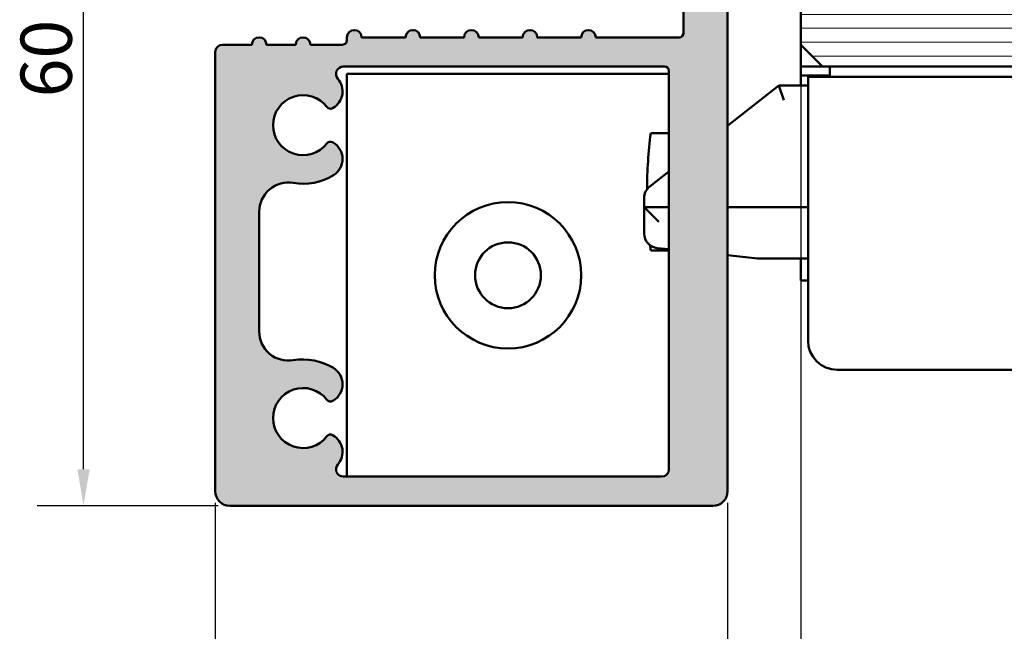
# Model space of a CAD drawing. Units: millimetres. Extents: x 97 to 710, y 72 to 1096.
# Drawn here: x 183 to 250, y 144 to 185 of the extents above; entities that cross this region are included whole.
import ezdxf

# ---------------------------------------------------------------- set-up
doc = ezdxf.new("R2010")
doc.units = ezdxf.units.MM
for name, color, linetype, lineweight in [('Dimension (ISO)', 7, 'Continuous', 25), ('Hatch (ISO)', 7, 'Continuous', 18), ('Visible (ISO)', 7, 'Continuous', 50)]:
    doc.layers.add(name, color=color, linetype=linetype, lineweight=lineweight)
doc.styles.add('Note Text (DIN)', font='isocpeur.ttf')
doc.dimstyles.new('Default (DIN)', dxfattribs={"dimtxt": 3.5, "dimasz": 2.5, "dimexe": 3.175, "dimexo": 0.7999999999999999, "dimgap": 0.7999999999999999, "dimtad": 1, "dimrnd": 1e-08, "dimzin": 0, "dimtxsty": 'Note Text (DIN)', "dimcen": 0.09, "dimdle": 10, "dimclrd": 256, "dimclre": 256, "dimclrt": 256, "dimadec": 0, "dimazin": 0, "dimtfac": 1, "dimtmove": 0, "dimatfit": 3, "dimfxl": 1, "dimtolj": 1, "dimtzin": 0, "dimlwd": -1, "dimlwe": -1, "dimarcsym": 0})

# ---------------------------------------------------------------- blocks, each defined once
blk = doc.blocks.new('*D23')
at = {"layer": 'Defpoints', "color": 0, "transparency": 16777216}
for p in [(235.9675467712228, 183.6681289628461), (607.0498641305041, 183.6681289628444), (607.0498641305041, 83.66812896284443)]:
    blk.add_point(p, dxfattribs=at)
at = {"layer": 'Dimension (ISO)', "transparency": 16777216}
for p, q in [((235.9675467712228, 182.8681289628461), (235.9675467712228, 80.49312896284444)), ((607.0498641305041, 182.8681289628444), (607.0498641305041, 80.49312896284444)), ((238.4675467712228, 83.66812896284443), (604.5498641305041, 83.66812896284443))]:
    blk.add_line(p, q, dxfattribs=at)
for points in [[(238.4675467712228, 84.0847956295111), (238.4675467712228, 83.25146229617776), (235.9675467712228, 83.66812896284443)], [(604.5498641305041, 84.0847956295111), (604.5498641305041, 83.25146229617776), (607.0498641305041, 83.66812896284443)]]:
    blk.add_solid(points, dxfattribs=at)
at = {"layer": 'Dimension (ISO)', "transparency": 16777216, "insert": (404.7087059828349, 89.36812880768609), "char_height": 3.5, "attachment_point": 1, "style": 'Note Text (DIN)'}
blk.add_mtext('\\A1; \\fISOCPEUR|b0|i0;\\H3.5000;Ajtó szélesség', dxfattribs=at)
blk = doc.blocks.new('*D24')
at = {"layer": 'Defpoints', "color": 0, "transparency": 16777216}
for p in [(195.9675467712341, 153.16812896284), (230.9675467712331, 153.1681289628401), (230.9675467712331, 119.1681289628423)]:
    blk.add_point(p, dxfattribs=at)
at = {"layer": 'Dimension (ISO)', "transparency": 16777216}
for p, q in [((195.9675467712341, 152.36812896284), (195.9675467712341, 115.9931289628423)), ((230.9675467712331, 152.3681289628401), (230.9675467712331, 115.9931289628423)), ((198.4675467712341, 119.1681289628423), (228.4675467712331, 119.1681289628423))]:
    blk.add_line(p, q, dxfattribs=at)
for points in [[(198.4675467712341, 119.584795629509), (198.4675467712341, 118.7514622961757), (195.9675467712341, 119.1681289628423)], [(228.4675467712331, 119.584795629509), (228.4675467712331, 118.7514622961757), (230.9675467712331, 119.1681289628423)]]:
    blk.add_solid(points, dxfattribs=at)
at = {"layer": 'Dimension (ISO)', "transparency": 16777216, "insert": (211.36754683773, 123.4681289628423), "char_height": 3.5, "attachment_point": 1, "style": 'Note Text (DIN)'}
blk.add_mtext('\\A1;35', dxfattribs=at)
blk = doc.blocks.new('*D25')
at = {"layer": 'Defpoints', "color": 0, "transparency": 16777216}
for p in [(235.9675467712228, 183.6681289628461), (230.9675467712331, 153.1681289628401), (235.9675467712228, 119.1681289628423)]:
    blk.add_point(p, dxfattribs=at)
at = {"layer": 'Dimension (ISO)', "transparency": 16777216}
for p, q in [((235.9675467712228, 182.8681289628461), (235.9675467712228, 115.9931289628423)), ((230.9675467712331, 152.3681289628401), (230.9675467712331, 115.9931289628423)), ((228.4675467712331, 119.1681289628423), (225.9675467712331, 119.1681289628423)), ((230.9675467712331, 119.1681289628423), (235.9675467712228, 119.1681289628423)), ((238.4675467712228, 119.1681289628423), (240.9675467712228, 119.1681289628423))]:
    blk.add_line(p, q, dxfattribs=at)
for points in [[(228.4675467712331, 119.584795629509), (228.4675467712331, 118.7514622961757), (230.9675467712331, 119.1681289628423)], [(238.4675467712228, 119.584795629509), (238.4675467712228, 118.7514622961757), (235.9675467712228, 119.1681289628423)]]:
    blk.add_solid(points, dxfattribs=at)
at = {"layer": 'Dimension (ISO)', "transparency": 16777216, "insert": (232.5925467989348, 123.4681289628423), "char_height": 3.5, "attachment_point": 1, "style": 'Note Text (DIN)'}
blk.add_mtext('\\A1;5', dxfattribs=at)
blk = doc.blocks.new('*D26')
at = {"layer": 'Defpoints', "color": 0, "transparency": 16777216}
for p in [(186.9675467712339, 212.1681289628396), (196.9675467712341, 212.1681289628396), (196.9675467712342, 152.1681289628401)]:
    blk.add_point(p, dxfattribs=at)
at = {"layer": 'Dimension (ISO)', "transparency": 16777216}
for p, q in [((196.167546771234, 212.1681289628396), (183.7925467712339, 212.1681289628396)), ((186.967546771234, 154.66812896284), (186.9675467712339, 209.6681289628396)), ((196.1675467712342, 152.1681289628401), (183.792546771234, 152.16812896284))]:
    blk.add_line(p, q, dxfattribs=at)
for points in [[(186.5508801045673, 209.6681289628396), (187.3842134379006, 209.6681289628396), (186.9675467712339, 212.1681289628396)], [(186.5508801045673, 154.66812896284), (187.3842134379006, 154.66812896284), (186.967546771234, 152.16812896284)]]:
    blk.add_solid(points, dxfattribs=at)
at = {"layer": 'Dimension (ISO)', "transparency": 16777216, "insert": (182.667546771234, 180.0681290293361), "char_height": 3.5, "attachment_point": 1, "rotation": 90, "style": 'Note Text (DIN)'}
blk.add_mtext('\\A1;60', dxfattribs=at)

msp = doc.modelspace()

# ---------------------------------------------------------------- hatches: boundary and pattern name
at = {"layer": 'Hatch (ISO)', "true_color": 0xc0c0c0}
h = msp.add_hatch(color=9, dxfattribs=at)
edge = h.paths.add_edge_path()
edge.add_line((195.9675467712333, 183.1681289628393), (195.9675467712334, 153.1681289628393))
edge.add_ellipse((196.9675467712333, 153.1681289628393), major_axis=(7.328691238036275e-15, -1.000000000000005), ratio=1, start_angle=270.0000000000001, end_angle=359.9999999999996)
edge.add_line((196.9675467712333, 152.1681289628393), (229.9675467712333, 152.1681289628393))
edge.add_ellipse((229.9675467712334, 153.1681289628393), major_axis=(1.00000000000001, 6.673530902853481e-16), ratio=1, start_angle=269.9999999999959, end_angle=360.0000000000005)
edge.add_line((230.9675467712334, 153.1681289628394), (230.9675467712333, 198.8681289628394))
edge.add_ellipse((231.2675467712333, 198.8681289628394), major_axis=(-8.663397418606841e-16, 0.299999999999998), ratio=1, start_angle=0, end_angle=89.99999999999818, ccw=False)
edge.add_line((231.2675467712333, 199.1681289628394), (231.9675467712325, 199.1681289628393))
edge.add_line((231.9675467712325, 199.1681289628393), (233.1675467712333, 199.1681289628393))
edge.add_ellipse((233.1675467712333, 199.4681289628393), major_axis=(0.299999999999998, 8.663397418606841e-16), ratio=1, start_angle=269.9999999999998, end_angle=359.9999999999999)
edge.add_line((233.4675467712333, 199.4681289628393), (233.4675467712333, 200.3681289628393))
edge.add_ellipse((233.1675467712333, 200.3681289628393), major_axis=(-8.663397418606841e-16, 0.299999999999998), ratio=1, start_angle=270.0000000000015, end_angle=359.9999999999999)
edge.add_line((233.1675467712333, 200.6681289628393), (232.4155526070935, 200.6681289628393))
edge.add_line((232.4155526070935, 200.6681289628393), (231.2675467712332, 200.6681289628393))
edge.add_ellipse((231.2675467712333, 200.9681289628393), major_axis=(-0.299999999999998, -8.663397418606841e-16), ratio=1, start_angle=0, end_angle=89.99999999999977, ccw=False)
edge.add_line((230.9675467712333, 200.9681289628393), (230.9675467712333, 201.8681289628393))
edge.add_ellipse((231.2675467712333, 201.8681289628394), major_axis=(-8.663397418606841e-16, 0.299999999999998), ratio=1, start_angle=0, end_angle=90.00000000000148, ccw=False)
edge.add_line((231.2675467712333, 202.1681289628393), (232.7364913024281, 202.1681289628393))
edge.add_line((232.7364913024281, 202.1681289628393), (233.1675467712333, 202.1681289628393))
edge.add_ellipse((233.1675467712333, 202.4681289628393), major_axis=(0.3000000000000025, 8.663397418606975e-16), ratio=1, start_angle=269.9999999999998, end_angle=359.999999999999)
edge.add_line((233.4675467712333, 202.4681289628393), (233.4675467712333, 203.3681289628393))
edge.add_ellipse((233.1675467712333, 203.3681289628393), major_axis=(-8.663397418606841e-16, 0.299999999999998), ratio=1, start_angle=269.9999999999998, end_angle=308.9444382233392)
edge.add_ellipse((233.1675467712333, 203.3681289628393), major_axis=(-0.1885699406685644, 0.2333267611661101), ratio=1, start_angle=270.0000000000021, end_angle=321.0555617766594)
edge.add_line((233.1675467712333, 203.6681289628393), (230.2675467712332, 203.6681289628393))
edge.add_ellipse((230.2675467712332, 203.9681289628393), major_axis=(-0.3000000000000025, -3.086785791111012e-15), ratio=1, start_angle=2.8421709430404007e-13, end_angle=89.99999999999937, ccw=False)
edge.add_line((229.9675467712332, 203.9681289628393), (229.9675467712332, 207.1681289628393))
edge.add_ellipse((229.6675467712332, 207.1681289628393), major_axis=(-5.30723184036133e-15, 0.3000000000000047), ratio=1, start_angle=269.999999999999, end_angle=359.999999999999)
edge.add_ellipse((229.6675467712332, 207.7681289628393), major_axis=(-0.2999999999999936, -8.663397418606717e-16), ratio=1, start_angle=0, end_angle=89.99999999999977, ccw=False)
edge.add_line((229.3675467712332, 207.7681289628393), (229.3675467712332, 209.8681289628394))
edge.add_ellipse((229.6675467712332, 209.8681289628394), major_axis=(-5.307231840361311e-15, 0.299999999999998), ratio=1, start_angle=0, end_angle=89.99999999999898, ccw=False)
edge.add_line((229.6675467712332, 210.1681289628393), (243.4675467712332, 210.1681289628394))
edge.add_ellipse((243.4675467712333, 209.6681289628393), major_axis=(0.4999999999999982, 1.443899569767811e-15), ratio=1, start_angle=0, end_angle=89.99999999999977, ccw=False)
edge.add_line((243.9675467712332, 209.6681289628393), (243.9675467712333, 203.9681289628393))
edge.add_ellipse((243.6675467712333, 203.9681289628394), major_axis=(5.307231840361311e-15, -0.299999999999998), ratio=1, start_angle=0, end_angle=89.99999999999898, ccw=False)
edge.add_line((243.6675467712333, 203.6681289628394), (241.7675467712332, 203.6681289628394))
edge.add_ellipse((241.7675467712333, 203.3681289628394), major_axis=(-0.299999999999998, -8.663397418606841e-16), ratio=1, start_angle=270.0000000000134, end_angle=341.2347305092667)
edge.add_ellipse((241.7675467712334, 203.3681289628394), major_axis=(-0.09650754404995, -0.2840533293969387), ratio=1, start_angle=269.999999999998, end_angle=288.7652694907259)
edge.add_line((241.4675467712333, 203.3681289628394), (241.4675467712333, 202.4681289628393))
edge.add_ellipse((241.7675467712333, 202.4681289628394), major_axis=(5.307231840361311e-15, -0.299999999999998), ratio=1, start_angle=270.0000000000007, end_angle=359.999999999999)
edge.add_line((241.7675467712333, 202.1681289628394), (241.9408420560199, 202.1681289628394))
edge.add_line((241.9408420560199, 202.1681289628394), (243.6675467712333, 202.1681289628394))
edge.add_ellipse((243.6675467712333, 201.8681289628394), major_axis=(0.2999999999999958, 5.307231840361304e-15), ratio=1, start_angle=0, end_angle=89.99999999999898, ccw=False)
edge.add_line((243.9675467712333, 201.8681289628394), (243.9675467712333, 200.9681289628394))
edge.add_ellipse((243.6675467712333, 200.9681289628394), major_axis=(3.086785791110986e-15, -0.2999999999999936), ratio=1, start_angle=0, end_angle=90.00000000000108, ccw=False)
edge.add_line((243.6675467712333, 200.6681289628394), (242.1166864147826, 200.6681289628394))
edge.add_line((242.1166864147827, 200.6681289628394), (241.7675467712332, 200.6681289628394))
edge.add_ellipse((241.7675467712333, 200.3681289628394), major_axis=(-0.2999999999999913, 3.57455235663996e-15), ratio=1, start_angle=270.0000000000143, end_angle=360.0000000000024)
edge.add_line((241.4675467712333, 200.3681289628394), (241.4675467712333, 199.4681289628394))
edge.add_ellipse((241.7675467712333, 199.4681289628394), major_axis=(3.086785791110986e-15, -0.2999999999999936), ratio=1, start_angle=269.9999999999994, end_angle=359.9999999999994)
edge.add_line((241.7675467712333, 199.1681289628394), (245.4675467712333, 199.1681289628394))
edge.add_ellipse((245.4675467712333, 199.6681289628394), major_axis=(0.5000000000000004, 5.884791668268444e-15), ratio=1, start_angle=269.9999999999993, end_angle=360.0000000000001)
edge.add_line((245.9675467712333, 199.6681289628394), (245.9675467712333, 211.1681289628394))
edge.add_ellipse((244.9675467712332, 211.1681289628394), major_axis=(-2.887799139535661e-15, 1.00000000000001), ratio=1, start_angle=270.0000000000003, end_angle=359.9999999999999)
edge.add_line((244.9675467712332, 212.1681289628394), (196.9675467712332, 212.1681289628393))
edge.add_ellipse((196.9675467712332, 211.1681289628393), major_axis=(-1.00000000000001, -2.887799139535661e-15), ratio=1, start_angle=269.9999999999998, end_angle=360.0000000000001)
edge.add_line((195.9675467712332, 211.1681289628393), (195.9675467712332, 205.4681289628393))
edge.add_ellipse((196.4675467712332, 205.4681289628393), major_axis=(5.884791668268444e-15, -0.5000000000000004), ratio=1, start_angle=270.0000000000003, end_angle=359.9999999999994)
edge.add_line((196.4675467712332, 204.9681289628393), (196.9675467712332, 204.9681289628393))
edge.add_ellipse((196.9675467712333, 205.4681289628393), major_axis=(0.5000000000000027, 1.443899569767824e-15), ratio=1, start_angle=269.9999999999917, end_angle=359.9999999999994)
edge.add_line((197.4675467712332, 205.4681289628393), (197.4675467712332, 205.7181289628393))
edge.add_ellipse((197.4675467712332, 205.9681289628393), major_axis=(0.2499999999999991, 7.383287932634845e-15), ratio=1, start_angle=269.9999999999984, end_angle=449.9999999999984)
edge.add_line((197.4675467712332, 206.2181289628393), (197.4675467712332, 209.6681289628393))
edge.add_ellipse((197.9675467712332, 209.6681289628393), major_axis=(-1.443899569767811e-15, 0.4999999999999982), ratio=1, start_angle=0, end_angle=89.99999999999977, ccw=False)
edge.add_line((197.9675467712332, 210.1681289628393), (199.9675467712332, 210.1681289628393))
edge.add_ellipse((199.9675467712332, 209.6681289628393), major_axis=(0.4999999999999982, 1.443899569767811e-15), ratio=1, start_angle=0, end_angle=89.99999999999977, ccw=False)
edge.add_line((200.4675467712332, 209.6681289628393), (200.4675467712332, 206.2181289628393))
edge.add_ellipse((200.4675467712332, 205.9681289628393), major_axis=(-0.2499999999999991, -9.603733981885158e-15), ratio=1, start_angle=269.9999999999978, end_angle=449.9999999999978)
edge.add_line((200.4675467712332, 205.7181289628393), (200.4675467712332, 205.4681289628393))
edge.add_ellipse((200.9675467712333, 205.4681289628393), major_axis=(5.884791668268444e-15, -0.5000000000000004), ratio=1, start_angle=269.9999999999993, end_angle=359.9999999999994)
edge.add_line((200.9675467712333, 204.9681289628393), (201.7175467712332, 204.9681289628393))
edge.add_ellipse((201.7175467712332, 205.2181289628393), major_axis=(0.2499999999999991, -3.71894231361672e-15), ratio=1, start_angle=270.0000000000009, end_angle=360.0000000000009)
edge.add_ellipse((202.2175467712332, 205.2181289628393), major_axis=(-1.404462608038578e-14, 0.2499999999999991), ratio=1, start_angle=0, end_angle=90.00000000000091, ccw=False)
edge.add_line((202.2175467712332, 205.4681289628393), (205.3675467712332, 205.4681289628393))
edge.add_ellipse((205.3675467712332, 205.7681289628393), major_axis=(0.299999999999998, 4.197008815736155e-15), ratio=1, start_angle=269.9999999999992, end_angle=359.9999999999984)
edge.add_line((205.6675467712332, 205.7681289628393), (205.6675467712332, 206.6681289628393))
edge.add_ellipse((205.3675467712332, 206.6681289628393), major_axis=(3.574552356639947e-15, 0.2999999999999969), ratio=1, start_angle=270.0000000000007, end_angle=360.0000000000007)
edge.add_line((205.3675467712332, 206.9681289628393), (202.2675467712332, 206.9681289628393))
edge.add_ellipse((202.2675467712332, 207.2681289628393), major_axis=(-0.3000000000000025, -3.086785791111012e-15), ratio=1, start_angle=0, end_angle=89.99999999999937, ccw=False)
edge.add_line((201.9675467712332, 207.2681289628393), (201.9675467712332, 209.8681289628394))
edge.add_ellipse((202.2675467712332, 209.8681289628393), major_axis=(3.021990494764371e-14, 0.2999999999999958), ratio=1, start_angle=5.7980287238024175e-12, end_angle=90.00000000000068, ccw=False)
edge.add_line((202.2675467712332, 210.1681289628393), (206.9175467712332, 210.1681289628393))
edge.add_ellipse((207.1675467712332, 210.1681289628393), major_axis=(5.162841883384533e-15, -0.2499999999999991), ratio=1, start_angle=269.9999999999998, end_angle=450.0000000000009)
edge.add_line((207.4175467712332, 210.1681289628393), (221.9175467712332, 210.1681289628394))
edge.add_ellipse((222.1675467712332, 210.1681289628394), major_axis=(9.603733981885164e-15, -0.2500000000000013), ratio=1, start_angle=269.9999999999978, end_angle=449.9999999999998)
edge.add_line((222.4175467712332, 210.1681289628394), (227.0675467712332, 210.1681289628394))
edge.add_ellipse((227.0675467712332, 209.8681289628394), major_axis=(0.2999999999999936, 3.086785791110986e-15), ratio=1, start_angle=0, end_angle=89.99999999999937, ccw=False)
edge.add_line((227.3675467712332, 209.8681289628394), (227.3675467712332, 207.2681289628393))
edge.add_ellipse((227.0675467712332, 207.2681289628393), major_axis=(8.663397418606717e-16, -0.2999999999999936), ratio=1, start_angle=0, end_angle=89.99999999999977, ccw=False)
edge.add_line((227.0675467712332, 206.9681289628394), (223.9675467712332, 206.9681289628394))
edge.add_ellipse((223.9675467712332, 206.6681289628394), major_axis=(-0.3000000000000025, -5.307231840361326e-15), ratio=1, start_angle=269.999999999999, end_angle=359.999999999999)
edge.add_line((223.6675467712332, 206.6681289628394), (223.6675467712332, 205.7681289628394))
edge.add_ellipse((223.9675467712332, 205.7681289628393), major_axis=(8.663397418606717e-16, -0.2999999999999936), ratio=1, start_angle=269.9999999999981, end_angle=359.9999999999999)
edge.add_line((223.9675467712332, 205.4681289628394), (227.6675467712332, 205.4681289628394))
edge.add_ellipse((227.6675467712333, 205.1681289628394), major_axis=(0.2999999999999936, 3.086785791110986e-15), ratio=1, start_angle=0, end_angle=90.00000000001302, ccw=False)
edge.add_line((227.9675467712333, 205.1681289628394), (227.9675467712333, 184.4681289628394))
edge.add_ellipse((227.6675467712333, 184.4681289628394), major_axis=(5.887839857044207e-16, -0.3000000000000069), ratio=1, start_angle=0, end_angle=89.99999999999898, ccw=False)
edge.add_line((227.6675467712333, 184.1681289628394), (221.9675467712333, 184.1681289628394))
edge.add_ellipse((221.4675467712333, 184.1681289628394), major_axis=(-1.166343813611526e-15, 0.4999999999999993), ratio=1, start_angle=270.0000000000001, end_angle=449.9999999999999)
edge.add_line((220.9675467712333, 184.1681289628394), (217.9675467712333, 184.1681289628394))
edge.add_ellipse((217.4675467712333, 184.1681289628394), major_axis=(-1.721455325924105e-15, 0.4999999999999999), ratio=1, start_angle=270.0000000000003, end_angle=449.9999999999999)
edge.add_line((216.9675467712333, 184.1681289628393), (213.9675467712334, 184.1681289628393))
edge.add_ellipse((213.4675467712333, 184.1681289628393), major_axis=(-1.443899569767817e-15, 0.5), ratio=1, start_angle=269.9999999999999, end_angle=449.9999999999999)
edge.add_line((212.9675467712333, 184.1681289628393), (209.9675467712333, 184.1681289628393))
edge.add_ellipse((209.4675467712333, 184.1681289628393), major_axis=(-1.443899569767816e-15, 0.4999999999999999), ratio=1, start_angle=269.9999999999999, end_angle=449.9999999999999)
edge.add_line((208.9675467712334, 184.1681289628393), (205.9675467712333, 184.1681289628393))
edge.add_ellipse((205.4675467712333, 184.1681289628393), major_axis=(-8.887880574552362e-16, 0.4999999999999993), ratio=1, start_angle=269.9999999999999, end_angle=449.9999999999999)
edge.add_line((204.9675467712333, 184.1681289628393), (204.9675467712333, 183.9681289628393))
edge.add_ellipse((204.6675467712333, 183.9681289628393), major_axis=(5.88783985704424e-16, -0.300000000000008), ratio=1, start_angle=0, end_angle=89.99999999999989, ccw=False)
edge.add_line((204.6675467712333, 183.6681289628393), (202.4675467712333, 183.6681289628393))
edge.add_ellipse((201.9675467712333, 183.6681289628393), major_axis=(-6.112323012989505e-16, 0.5000000000000004), ratio=1, start_angle=269.9999999999995, end_angle=450)
edge.add_line((201.4675467712334, 183.6681289628393), (199.4675467712333, 183.6681289628393))
edge.add_ellipse((198.9675467712333, 183.6681289628393), major_axis=(-1.721455325924113e-15, 0.5000000000000027), ratio=1, start_angle=269.9999999999995, end_angle=449.9999999999999)
edge.add_line((198.4675467712333, 183.6681289628393), (196.4675467712333, 183.6681289628393))
edge.add_ellipse((196.4675467712333, 183.1681289628393), major_axis=(-0.5000000000000026, -3.664345619018138e-15), ratio=1, start_angle=269.9999999999996, end_angle=359.9999999999996)
edge = h.paths.add_edge_path(flags=0)
edge.add_ellipse((226.4675467712334, 154.6681289628393), major_axis=(5.884791668268432e-15, -0.499999999999996), ratio=1, start_angle=0, end_angle=89.99999999999984)
edge.add_line((226.9675467712333, 154.6681289628393), (226.9675467712333, 181.8681289628394))
edge.add_ellipse((226.6675467712332, 181.8681289628394), major_axis=(0.2999999999999995, 8.663397418606885e-16), ratio=1, start_angle=0, end_angle=89.99999999999984)
edge.add_line((226.6675467712332, 182.1681289628394), (204.7166167648423, 182.1681289628393))
edge.add_ellipse((204.7166167648423, 181.6681289628393), major_axis=(-0.3308197273500851, 0.3749110667825308), ratio=1, start_angle=318.5749729010021, end_angle=449.9999999999936)
edge.add_ellipse((203.3669369244252, 180.477177944379), major_axis=(1.12583302491977, 0.6500000000000016), ratio=1, start_angle=270.0000000000023, end_angle=371.42502709900646, ccw=False)
edge.add_line((204.0169369244252, 179.3513449194593), (203.9860548836767, 179.33351516492))
edge.add_ellipse((203.8360548836768, 179.5933227860553), major_axis=(0.1819396370062933, -0.238532950524693), ratio=1, start_angle=270.00000000000006, end_angle=352.66563107575433, ccw=False)
edge.add_ellipse((201.9675467712333, 178.1681289628393), major_axis=(-1.243254186209698, -1.62997516191875), ratio=1, start_angle=164.6687378484959, end_angle=449.9999999999998)
edge.add_ellipse((203.8360548836768, 176.7429351396234), major_axis=(-0.2598076211353145, 0.1500000000000028), ratio=1, start_angle=269.9999999999995, end_angle=352.6656310757551, ccw=False)
edge.add_line((203.9860548836768, 177.0027427607587), (204.0169369244252, 176.9849130062194))
edge.add_ellipse((203.3669369244253, 175.8590799812997), major_axis=(1.111764324445035, 0.6737804441294483), ratio=1, start_angle=269.99999999999807, end_angle=388.78220468058225, ccw=False)
edge.add_ellipse((201.9675467712333, 178.1681289628393), major_axis=(3.944053188733074, -0.6666666666666308), ratio=1, start_angle=270, end_angle=310.8118635462794, ccw=False)
edge.add_ellipse((200.9675467712333, 172.2520491797397), major_axis=(-6.885821303696415e-15, 1.999999999999997), ratio=1, start_angle=350.4059317731399, end_angle=449.9999999999998)
edge.add_line((198.9675467712334, 172.2520491797397), (198.9675467712334, 164.0842087459389))
edge.add_ellipse((200.9675467712333, 164.0842087459389), major_axis=(-1.97202659436654, -0.3333333333333379), ratio=1, start_angle=350.4059317731396, end_angle=450.0000000000014)
edge.add_ellipse((201.9675467712333, 158.1681289628393), major_axis=(-3.420813305984731, 2.073170597321378), ratio=1, start_angle=270.0000000000007, end_angle=310.8118635462787, ccw=False)
edge.add_ellipse((203.3669369244253, 160.477177944379), major_axis=(1.12583302491977, 0.6500000000000028), ratio=1, start_angle=270.00000000000216, end_angle=388.7822046805831, ccw=False)
edge.add_line((204.0169369244253, 159.3513449194592), (203.9860548836768, 159.33351516492))
edge.add_ellipse((203.8360548836768, 159.5933227860553), major_axis=(0.181939637006275, -0.2385329505246875), ratio=1, start_angle=269.9999999999892, end_angle=352.66563107575814, ccw=False)
edge.add_ellipse((201.9675467712333, 158.1681289628393), major_axis=(-1.243254186209697, -1.629975161918752), ratio=1, start_angle=164.6687378484958, end_angle=450.0000000000006)
edge.add_ellipse((203.8360548836768, 156.7429351396233), major_axis=(0.1500000000000028, 0.2598076211353289), ratio=0.9999999999999998, start_angle=-5.115907697472721e-13, end_angle=82.66563107575138, ccw=False)
edge.add_line((203.9860548836768, 157.0027427607586), (204.0169369244252, 156.9849130062194))
edge.add_ellipse((203.3669369244253, 155.8590799812996), major_axis=(0.8601312911102149, 0.9747687736345892), ratio=1, start_angle=270.0000000000004, end_angle=371.4250270990067, ccw=False)
edge.add_ellipse((204.7166167648424, 154.6681289628393), major_axis=(-0.4999999999999982, -3.664345619018124e-15), ratio=1, start_angle=318.5749729009942, end_angle=449.9999999999995)
edge.add_line((204.7166167648424, 154.1681289628393), (226.4675467712334, 154.1681289628393))
at = {"layer": 'Hatch (ISO)', "lineweight": 18}
h = msp.add_hatch(dxfattribs=at)
h.set_pattern_fill('ANSI31', color=256, scale=7.62, angle=-45, style=0)
h.set_pattern_definition([(0, (0, 0), (0, 0.9525000000000001), [])])
h.paths.add_polyline_path([(453.612699368384, 182.1681289628457), (452.9693196552714, 182.7894329133944), (453.9866207378825, 183.7718281749206), (452.9693196552714, 184.7542235854583), (453.9866207378825, 185.7366186979728), (452.9693196552714, 186.7190138104873), (453.9866207378825, 187.701409221025), (452.9693196552714, 188.6838046315627), (453.9866207378825, 189.6662000421004), (452.9693196552714, 190.6485954526381), (453.9866207378825, 191.6309908631759), (453.4303974855704, 192.1681289628457), (239.0696075560029, 192.1681289628461), (237.4675467712227, 192.1681289628461), (235.9675467712227, 190.6681289628461), (235.9675467712227, 190.373900328774), (235.9675467712227, 189.2216262075946), (235.9675467712227, 183.6681289628461), (237.4675467712227, 182.1681289628461)])
h.paths.add_polyline_path([(454.9693201321086, 182.7894329133944), (455.6126983373729, 182.1681289628447), (605.5498641305041, 182.1681289628444), (607.049864130504, 183.6681289628444), (607.0498641305039, 189.2216262076046), (607.0498641305039, 190.3739003287857), (607.0498641305039, 190.6681289628444), (605.549864130504, 192.1681289628444), (603.9478033457444, 192.1681289628444), (455.430396881809, 192.1681289628447), (455.9866188305339, 191.6309908631759), (454.9693201321086, 190.6485954526381), (455.9866188305339, 189.6662000421004), (454.9693201321086, 188.6838046315627), (455.9866188305339, 187.701409221025), (454.9693201321086, 186.7190138104873), (455.9866188305339, 185.7366186979728), (454.9693201321086, 184.7542235854583), (455.9866188305339, 183.7718281749206)])

# ---------------------------------------------------------------- linework, layer by layer
at = {"layer": 'Visible (ISO)'}
for p, q in [((227.9675467712329, 205.1681289628396), (227.967546771233, 184.4681289628398)), ((230.967546771233, 153.1681289628401), (230.9675467712329, 198.8681289628396)), ((235.9675467712227, 190.6681289628461), (235.9675467712227, 183.6681289628461)), ((198.4675467712339, 183.6681289628397), (196.467546771234, 183.6681289628397)), ((201.4675467712338, 183.6681289628397), (199.4675467712339, 183.6681289628397)), ((204.6675467712338, 183.6681289628397), (202.4675467712339, 183.6681289628397)), ((204.9675467712338, 184.1681289628397), (204.9675467712337, 183.9681289628398)), ((208.9675467712336, 184.1681289628397), (205.9675467712337, 184.1681289628397)), ((212.9675467712335, 184.1681289628397), (209.9675467712336, 184.1681289628397)), ((216.9675467712334, 184.1681289628398), (213.9675467712335, 184.1681289628397)), ((220.9675467712332, 184.1681289628398), (217.9675467712333, 184.1681289628398)), ((227.667546771233, 184.1681289628398), (221.9675467712332, 184.1681289628398)), ((235.9675467712227, 183.6681289628461), (237.4675467712227, 182.1681289628461)), ((235.9675467712135, 182.1681289628473), (235.9675467712135, 183.668128962844)), ((195.967546771234, 183.1681289628397), (195.9675467712341, 153.16812896284)), ((204.7166167648427, 182.1681289628398), (226.667546771233, 182.1681289628398)), ((204.9675467712329, 154.1681289628419), (204.9675467712329, 181.6681289628417)), ((204.9675467712329, 181.6681289628417), (226.9675467712324, 181.6681289628418)), ((226.967546771233, 181.8681289628398), (226.9675467712331, 154.6681289628401)), ((237.4675467712252, 182.1681289628473), (235.9675467712138, 182.1681289628472)), ((235.967546771214, 182.1681289628473), (235.967546771214, 181.5592553828191)), ((237.4675467712227, 182.1681289628461), (453.612699368384, 182.1681289628457)), ((237.9675467712213, 181.4681289628455), (237.9675467712213, 182.1681289628455)), ((235.967546771214, 181.5592553828224), (235.967546771214, 181.3902640028363)), ((237.9675467712237, 181.5592553828191), (235.9675467712138, 181.5592553828191)), ((235.9675467712138, 180.8681289628457), (235.9675467712138, 181.3902640028363)), ((236.4675467712212, 181.4681289628455), (236.4675467712213, 163.4681289628455)), ((236.4675467712212, 181.4681289628455), (316.4675467712211, 181.4681289628459)), ((234.467546771221, 180.8681289628454), (230.9675467712334, 178.1347050498117)), ((236.467546771221, 180.8681289628455), (234.467546771221, 180.8681289628454)), ((234.467546771221, 180.8681289628455), (234.8117676266251, 179.8681289628455)), ((203.9860548836772, 179.3335151649205), (204.0169369244257, 179.3513449194597)), ((226.9675467712333, 177.6181289628453), (225.7185310384448, 177.6181289628453)), ((204.0169369244257, 176.9849130062199), (203.9860548836772, 177.0027427607592)), ((226.9675467712333, 175.0107920063334), (225.6520357308942, 173.9834064818946)), ((225.267546771221, 173.1952782187065), (225.267546771221, 172.5681289628454)), ((198.967546771234, 164.0842087459395), (198.9675467712339, 172.2520491797403)), ((225.267546771221, 172.5681289628454), (225.267546771221, 170.7708107979179)), ((225.2675467712211, 172.5681289628454), (226.2675467712211, 171.5681289628454)), ((226.9675467712333, 172.5681289628454), (225.267546771221, 172.5681289628454)), ((236.467546771221, 172.5681289628455), (230.9675467712334, 172.5681289628455)), ((225.7185310384449, 169.6181289628453), (226.9675467712333, 169.6181289628453)), ((226.1655179057224, 169.7760293593068), (226.9675467712333, 169.6937699884852)), ((230.9675467712334, 169.2835135782288), (233.0166657976788, 169.0733475242344)), ((233.1186946631774, 169.0681289628455), (236.467546771221, 169.0681289628455)), ((235.967546771214, 169.0681289628457), (235.967546771214, 167.5623059428473)), ((236.467546771224, 167.5623059428473), (235.967546771214, 167.5623059428473)), ((238.4675467712214, 161.4681289628455), (316.4675467712211, 161.4681289628458)), ((203.9860548836773, 159.3335151649206), (204.0169369244257, 159.3513449194599)), ((204.0169369244257, 156.9849130062201), (203.9860548836773, 157.0027427607593)), ((226.4675467712331, 154.1681289628401), (204.7166167648428, 154.16812896284)), ((196.967546771234, 152.16812896284), (229.967546771233, 152.1681289628401))]:
    msp.add_line(p, q, dxfattribs=at)
for radius in [4.999999999999964, 2.249999999999984]:
    msp.add_circle((215.9675467712327, 167.9181289628418), radius, dxfattribs=at)
for centre, radius, start, end in [((205.4675467712339, 184.1681289628397), 0.4999999999999949, 0, 180), ((209.4675467712336, 184.1681289628397), 0.4999999999999955, 0, 180), ((213.4675467712336, 184.1681289628397), 0.4999999999999957, 0, 180), ((217.4675467712334, 184.1681289628398), 0.4999999999999955, 0, 180), ((221.4675467712333, 184.1681289628398), 0.4999999999999949, 0, 180), ((227.6675467712331, 184.4681289628398), 0.3000000000000043, 270, 0), ((196.467546771234, 183.1681289628397), 0.4999999999999981, 90, 180), ((198.967546771234, 183.6681289628397), 0.4999999999999983, 0, 180), ((201.9675467712338, 183.6681289628397), 0.4999999999999961, 0, 180), ((204.6675467712338, 183.9681289628397), 0.3000000000000054, 270, 0), ((204.7166167648428, 181.6681289628398), 0.4999999999999907, 90, 221.4250270990058), ((226.6675467712331, 181.8681289628398), 0.2999999999999969, 0, 90), ((203.3669369244258, 180.4771779443795), 1.299999999999983, 299.9999999999969, 41.42502709900392), ((201.9675467712338, 178.1681289628398), 2.049999999999964, 37.3343689242474, 322.6656310757498), ((203.8360548836773, 179.5933227860558), 0.2999999999999907, 217.3343689242473, 300.0000000000038), ((257.4675467712178, 173.6181289628456), 31.99999999999782, 172.8192442185418, 179.6816355231822), ((203.8360548836773, 176.7429351396239), 0.2999999999999823, 59.99999999999621, 142.6656310757527), ((203.3669369244258, 175.8590799813001), 1.299999999999982, 301.217795319419, 60.00000000000091), ((200.967546771234, 172.2520491797403), 1.999999999999984, 80.40593177313997, 180), ((201.9675467712338, 178.1681289628398), 3.999999999999957, 260.405931773141, 301.2177953194193), ((226.267546771221, 173.1952782187065), 0.9999999999999525, 127.9890627788411, 180), ((226.267546771221, 170.7708107979178), 0.9999999999999787, 180, 264.1439864145738), ((257.4675467710314, 173.6181289628224), 31.99999999981003, 186.5571829551511, 187.1807557814597), ((233.1186946631774, 170.068128962845), 0.9999999999992749, 264.1439864145676, 270), ((200.967546771234, 164.0842087459395), 1.999999999999982, 180, 279.594068226859), ((238.4675467712214, 163.4681289628455), 2.000000000000001, 180, 270), ((201.9675467712339, 158.1681289628399), 3.99999999999995, 58.78220468058316, 99.59406822686103), ((203.3669369244258, 160.4771779443797), 1.299999999999979, 299.9999999999977, 58.782204680581), ((201.9675467712339, 158.1681289628399), 2.049999999999965, 37.3343689242474, 322.6656310757502), ((203.8360548836773, 159.5933227860559), 0.2999999999999886, 217.3343689242473, 300.0000000000021), ((203.8360548836773, 156.742935139624), 0.2999999999999948, 59.9999999999979, 142.66563107575), ((203.3669369244258, 155.8590799813003), 1.299999999999979, 318.5749729009922, 59.99999999999915), ((204.7166167648429, 154.66812896284), 0.4999999999999938, 138.5749729009942, 270), ((226.4675467712331, 154.6681289628401), 0.4999999999999916, 270, 0), ((196.9675467712341, 153.16812896284), 0.9999999999999966, 180, 270), ((229.9675467712331, 153.1681289628401), 1.000000000000001, 270, 0)]:
    msp.add_arc(centre, radius, start, end, dxfattribs=at)

# ---------------------------------------------------------------- dimensions: what is measured, and where the dimension line sits
at = {"layer": 'Dimension (ISO)'}
for base, p1, p2, angle, picture, middle in [((186.9675467712339, 212.1681289628396), (196.9675467712341, 152.16812896284), (196.9675467712339, 212.1681289628395), 270, '*D26', (186.967546771234, 182.1681289628397)), ((230.9675467712331, 119.1681289628423), (195.9675467712341, 153.16812896284), (230.9675467712331, 153.1681289628401), 180, '*D24', (213.4675467712336, 119.1681289628423))]:
    dim = msp.add_linear_dim(base=base, p1=p1, p2=p2, angle=angle, dimstyle='Default (DIN)', override={"dimgap": 0.7999999999999999, "dimdec": 0, "dimtol": 0, "dimlim": 0, "dimtp": 0, "dimtm": -0, "dimtdec": 2, "dimtofl": 0, "dimatfit": 1}, dxfattribs=at)
    dim.commit()
    dim.dimension.update_dxf_attribs({"geometry": picture, "text_midpoint": middle, "dimtype": 160})
dim = msp.add_linear_dim(base=(235.9675467712228, 119.1681289628423), p1=(230.9675467712331, 153.1681289628401), p2=(235.9675467712228, 183.6681289628461), dimstyle='Default (DIN)', override={"dimgap": 0.7999999999999999, "dimdec": 0, "dimtol": 0, "dimlim": 0, "dimtp": 0, "dimtm": -0, "dimtdec": 2, "dimtofl": 1, "dimatfit": 1}, dxfattribs=at)
dim.commit()
dim.dimension.update_dxf_attribs({"geometry": '*D25', "text_midpoint": (233.4675467712279, 119.1681289628423), "dimtype": 160})
dim = msp.add_linear_dim(base=(607.0498641305041, 83.66812896284443), p1=(235.9675467712228, 183.6681289628461), p2=(607.0498641305041, 183.6681289628444), angle=180, text=' \\fISOCPEUR|b0|i0;\\H3.5000;Ajtó szélesség', dimstyle='Default (DIN)', override={"dimgap": 0.7999999999999999, "dimdec": 2, "dimlfac": 2.479234274882619, "dimtol": 0, "dimlim": 0, "dimtp": 0, "dimtm": -0, "dimtdec": 2, "dimtofl": 0, "dimatfit": 1}, dxfattribs=at)
dim.commit()
dim.dimension.update_dxf_attribs({"geometry": '*D23', "text_midpoint": (421.5087054508634, 83.66812896284443), "dimtype": 160})

doc.saveas('drawing.dxf')
